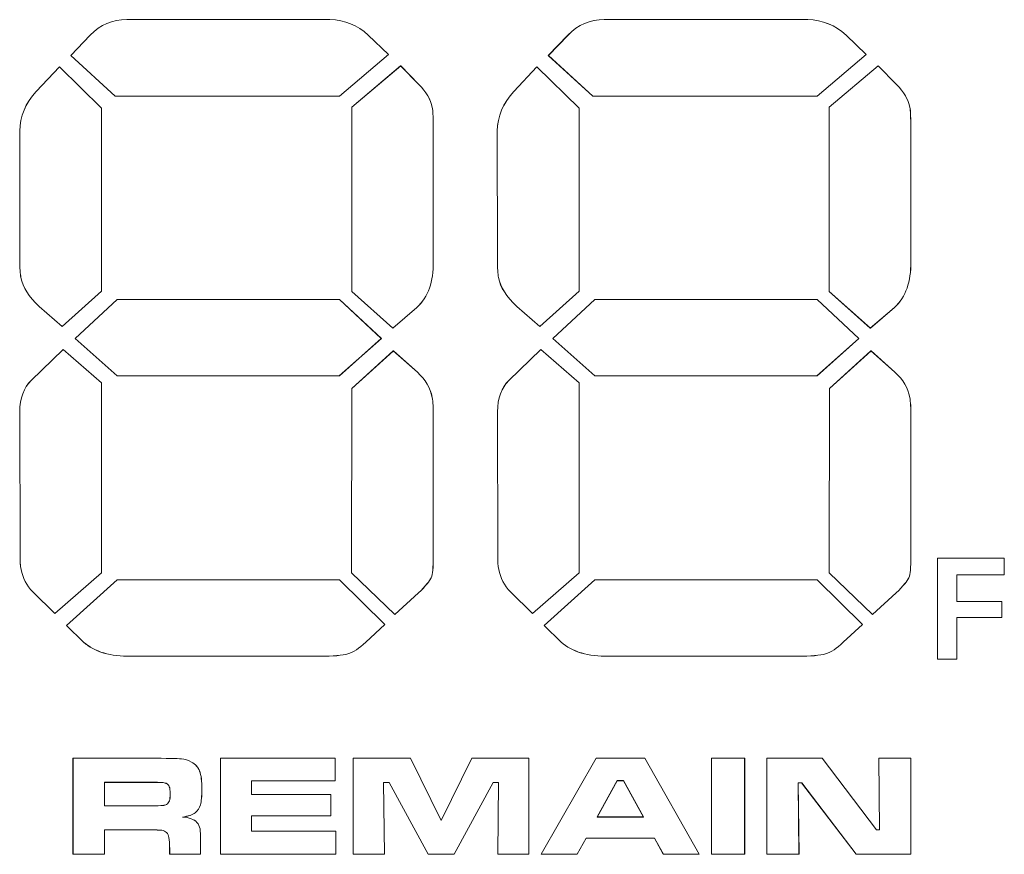
# Model space of a CAD drawing. Units: inches. Extents: x 1716 to 2694, y -847 to 442.
# Drawn here: x 2141 to 2156, y -23 to -10 of the extents above; entities that cross this region are included whole.
import ezdxf

# ---------------------------------------------------------------- set-up
doc = ezdxf.new("R2010")
doc.units = ezdxf.units.IN
doc.header["$MEASUREMENT"] = 0
doc.layers.add('Layer 1', color=7, linetype='Continuous')

msp = doc.modelspace()

# ---------------------------------------------------------------- linework, layer by layer
at = {"layer": 'Layer 1', "color": 7, "lineweight": 5}
for p, q in [((2142.262, -14.988), (2142.878, -14.413)), ((2142.262, -14.988), (2142.878, -14.413)), ((2142.878, -14.413), (2146.144, -14.413)), ((2142.878, -14.413), (2142.878, -14.413)), ((2142.878, -14.413), (2146.144, -14.413)), ((2146.144, -14.413), (2146.759, -14.988)), ((2146.144, -14.413), (2146.76, -14.988)), ((2146.144, -14.413), (2146.144, -14.413)), ((2149.28, -14.988), (2149.895, -14.413)), ((2149.28, -14.988), (2149.896, -14.413)), ((2149.895, -14.413), (2153.162, -14.413)), ((2149.896, -14.413), (2149.896, -14.413)), ((2149.896, -14.413), (2153.162, -14.413)), ((2153.162, -14.413), (2153.777, -14.988)), ((2153.162, -14.413), (2153.778, -14.988)), ((2153.162, -14.413), (2153.162, -14.413)), ((2142.878, -15.536), (2142.262, -14.988)), ((2142.878, -15.536), (2142.262, -14.988)), ((2142.262, -14.988), (2142.262, -14.988)), ((2146.76, -14.988), (2146.142, -15.536)), ((2146.759, -14.988), (2146.143, -15.536)), ((2146.76, -14.988), (2146.76, -14.988)), ((2149.895, -15.536), (2149.28, -14.988)), ((2149.896, -15.536), (2149.28, -14.988)), ((2149.28, -14.988), (2149.28, -14.988)), ((2153.777, -14.988), (2153.161, -15.536)), ((2153.778, -14.988), (2153.162, -15.536)), ((2153.778, -14.988), (2153.778, -14.988)), ((2146.143, -15.536), (2142.878, -15.536)), ((2146.142, -15.536), (2142.878, -15.536)), ((2142.878, -15.536), (2142.878, -15.536)), ((2146.142, -15.536), (2146.142, -15.536)), ((2153.161, -15.536), (2149.895, -15.536)), ((2153.162, -15.536), (2149.896, -15.536)), ((2149.896, -15.536), (2149.896, -15.536)), ((2153.162, -15.536), (2153.162, -15.536)), ((2155.914, -18.217), (2154.931, -18.217)), ((2154.931, -18.217), (2154.931, -19.702)), ((2155.914, -18.217), (2154.931, -18.217)), ((2154.931, -18.217), (2154.931, -18.217)), ((2154.931, -18.217), (2154.931, -19.702)), ((2155.914, -18.461), (2155.914, -18.217)), ((2155.914, -18.462), (2155.914, -18.217)), ((2155.914, -18.217), (2155.914, -18.217)), ((2155.215, -18.462), (2155.914, -18.462)), ((2155.215, -18.854), (2155.215, -18.462)), ((2155.215, -18.462), (2155.215, -18.462)), ((2155.216, -18.461), (2155.914, -18.461)), ((2155.216, -18.854), (2155.216, -18.461)), ((2155.914, -18.462), (2155.914, -18.462)), ((2155.878, -18.854), (2155.215, -18.854)), ((2155.215, -18.854), (2155.215, -18.854)), ((2155.878, -18.854), (2155.216, -18.854)), ((2155.878, -19.089), (2155.878, -18.854)), ((2155.878, -19.089), (2155.878, -18.854)), ((2155.878, -18.854), (2155.878, -18.854)), ((2155.215, -19.702), (2155.215, -19.089)), ((2155.215, -19.089), (2155.215, -19.089)), ((2155.215, -19.089), (2155.878, -19.089)), ((2155.216, -19.702), (2155.216, -19.089)), ((2155.216, -19.089), (2155.878, -19.089)), ((2155.878, -19.089), (2155.878, -19.089)), ((2154.931, -19.702), (2155.216, -19.702)), ((2154.931, -19.702), (2154.931, -19.702)), ((2154.931, -19.702), (2155.215, -19.702)), ((2155.215, -19.702), (2155.215, -19.702)), ((2144.395, -21.157), (2146.08, -21.157)), ((2144.395, -22.568), (2144.395, -21.157)), ((2144.395, -21.157), (2146.081, -21.157)), ((2144.395, -22.569), (2144.395, -21.157)), ((2144.395, -21.157), (2144.395, -21.157)), ((2146.08, -21.157), (2146.08, -21.489)), ((2146.081, -21.157), (2146.081, -21.157)), ((2146.081, -21.157), (2146.081, -21.49)), ((2146.347, -21.157), (2147.187, -21.157)), ((2146.347, -22.568), (2146.347, -21.157)), ((2146.347, -21.157), (2147.187, -21.157)), ((2146.347, -22.569), (2146.347, -21.157)), ((2146.347, -21.157), (2146.347, -21.157)), ((2147.187, -21.157), (2147.639, -22.073)), ((2147.187, -21.157), (2147.187, -21.157)), ((2147.187, -21.157), (2147.639, -22.074)), ((2147.639, -22.073), (2148.091, -21.157)), ((2147.639, -22.074), (2148.09, -21.157)), ((2148.09, -21.157), (2148.09, -21.157)), ((2148.09, -21.157), (2148.927, -21.157)), ((2148.091, -21.157), (2148.926, -21.157)), ((2148.926, -21.157), (2148.926, -22.568)), ((2148.927, -21.157), (2148.927, -21.157)), ((2148.927, -21.157), (2148.927, -22.569)), ((2149.108, -22.568), (2149.915, -21.157)), ((2149.108, -22.569), (2149.915, -21.157)), ((2149.915, -21.157), (2150.634, -21.157)), ((2149.915, -21.157), (2149.915, -21.157)), ((2149.915, -21.157), (2150.634, -21.157)), ((2150.634, -21.157), (2151.43, -22.568)), ((2150.634, -21.157), (2150.634, -21.157)), ((2150.634, -21.157), (2151.43, -22.569)), ((2151.612, -21.157), (2152.099, -21.157)), ((2151.612, -22.568), (2151.612, -21.157)), ((2151.612, -21.157), (2152.098, -21.157)), ((2151.612, -22.569), (2151.612, -21.157)), ((2151.612, -21.157), (2151.612, -21.157)), ((2152.098, -21.157), (2152.098, -21.157)), ((2152.098, -21.157), (2152.098, -22.569)), ((2152.099, -21.157), (2152.099, -22.568)), ((2152.425, -21.157), (2153.238, -21.157)), ((2152.425, -22.568), (2152.425, -21.157)), ((2152.425, -21.157), (2153.237, -21.157)), ((2152.425, -22.569), (2152.425, -21.157)), ((2152.425, -21.157), (2152.425, -21.157)), ((2153.237, -21.157), (2153.237, -21.157)), ((2153.237, -21.157), (2154.034, -22.21)), ((2153.238, -21.157), (2154.034, -22.21)), ((2154.082, -22.21), (2154.071, -21.157)), ((2154.071, -21.157), (2154.541, -21.157)), ((2154.081, -22.21), (2154.071, -21.157)), ((2154.071, -21.157), (2154.071, -21.157)), ((2154.071, -21.157), (2154.542, -21.157)), ((2154.541, -21.157), (2154.541, -22.568)), ((2154.542, -21.157), (2154.542, -21.157)), ((2154.542, -21.157), (2154.542, -22.569)), ((2146.08, -21.489), (2144.852, -21.489)), ((2144.852, -21.489), (2144.852, -21.692)), ((2146.081, -21.49), (2144.852, -21.49)), ((2144.852, -21.49), (2144.852, -21.49)), ((2144.852, -21.49), (2144.852, -21.691)), ((2146.081, -21.49), (2146.081, -21.49)), ((2146.874, -21.511), (2146.793, -21.511)), ((2146.793, -21.511), (2146.793, -21.511)), ((2146.793, -21.511), (2146.804, -22.569)), ((2146.874, -21.512), (2146.793, -21.512)), ((2146.793, -21.512), (2146.804, -22.568)), ((2147.448, -22.569), (2146.874, -21.511)), ((2146.874, -21.511), (2146.874, -21.511)), ((2147.448, -22.568), (2146.874, -21.512)), ((2148.405, -21.511), (2147.832, -22.569)), ((2148.405, -21.512), (2147.832, -22.568)), ((2148.482, -21.511), (2148.405, -21.511)), ((2148.405, -21.511), (2148.405, -21.511)), ((2148.481, -21.512), (2148.405, -21.512)), ((2148.47, -22.569), (2148.482, -21.511)), ((2148.47, -22.568), (2148.481, -21.512)), ((2148.482, -21.511), (2148.482, -21.511)), ((2150.225, -21.486), (2149.933, -22.02)), ((2150.226, -21.487), (2149.933, -22.021)), ((2150.318, -21.486), (2150.225, -21.486)), ((2150.319, -21.487), (2150.226, -21.487)), ((2150.226, -21.487), (2150.226, -21.487)), ((2150.611, -22.02), (2150.318, -21.486)), ((2150.61, -22.021), (2150.319, -21.487)), ((2150.319, -21.487), (2150.319, -21.487)), ((2152.936, -21.517), (2152.886, -21.517)), ((2152.886, -21.517), (2152.886, -21.517)), ((2152.886, -21.517), (2152.897, -22.569)), ((2152.937, -21.518), (2152.886, -21.518)), ((2152.886, -21.518), (2152.896, -22.568)), ((2153.736, -22.569), (2152.936, -21.517)), ((2152.936, -21.517), (2152.936, -21.517)), ((2153.737, -22.568), (2152.937, -21.518)), ((2144.852, -21.691), (2144.852, -21.691)), ((2144.852, -21.691), (2146.017, -21.691)), ((2144.852, -21.692), (2146.017, -21.692)), ((2146.017, -21.691), (2146.017, -21.691)), ((2146.017, -21.691), (2146.017, -22.003)), ((2146.017, -21.692), (2146.017, -22.004)), ((2146.017, -22.003), (2144.852, -22.003)), ((2144.852, -22.003), (2144.852, -22.003)), ((2144.852, -22.003), (2144.852, -22.228)), ((2146.017, -22.004), (2144.852, -22.004)), ((2144.852, -22.004), (2144.852, -22.228)), ((2146.017, -22.003), (2146.017, -22.003)), ((2147.639, -22.074), (2147.639, -22.074)), ((2149.933, -22.02), (2150.611, -22.02)), ((2149.933, -22.021), (2149.933, -22.021)), ((2149.933, -22.021), (2150.61, -22.021)), ((2150.61, -22.021), (2150.61, -22.021)), ((2144.852, -22.228), (2146.089, -22.228)), ((2144.852, -22.228), (2144.852, -22.228)), ((2144.852, -22.228), (2146.089, -22.228)), ((2146.089, -22.228), (2146.089, -22.568)), ((2146.089, -22.228), (2146.089, -22.228)), ((2146.089, -22.228), (2146.089, -22.569)), ((2154.034, -22.21), (2154.082, -22.21)), ((2154.034, -22.21), (2154.034, -22.21)), ((2154.034, -22.21), (2154.081, -22.21)), ((2154.081, -22.21), (2154.081, -22.21)), ((2149.768, -22.33), (2149.637, -22.568)), ((2149.768, -22.33), (2149.637, -22.569)), ((2150.774, -22.33), (2149.768, -22.33)), ((2150.774, -22.33), (2149.768, -22.33)), ((2149.768, -22.33), (2149.768, -22.33)), ((2150.904, -22.568), (2150.774, -22.33)), ((2150.903, -22.569), (2150.774, -22.33)), ((2150.774, -22.33), (2150.774, -22.33)), ((2146.089, -22.568), (2144.395, -22.568)), ((2146.089, -22.569), (2144.395, -22.569)), ((2144.395, -22.569), (2144.395, -22.569)), ((2146.089, -22.569), (2146.089, -22.569)), ((2146.804, -22.568), (2146.347, -22.568)), ((2146.804, -22.569), (2146.347, -22.569)), ((2146.347, -22.569), (2146.347, -22.569)), ((2146.804, -22.569), (2146.804, -22.569)), ((2147.832, -22.568), (2147.448, -22.568)), ((2147.832, -22.569), (2147.448, -22.569)), ((2147.448, -22.569), (2147.448, -22.569)), ((2147.832, -22.569), (2147.832, -22.569)), ((2148.926, -22.568), (2148.47, -22.568)), ((2148.927, -22.569), (2148.47, -22.569)), ((2148.47, -22.569), (2148.47, -22.569)), ((2148.927, -22.569), (2148.927, -22.569)), ((2149.637, -22.568), (2149.108, -22.568)), ((2149.637, -22.569), (2149.108, -22.569)), ((2149.108, -22.569), (2149.108, -22.569)), ((2149.637, -22.569), (2149.637, -22.569)), ((2151.43, -22.569), (2150.903, -22.569)), ((2150.903, -22.569), (2150.903, -22.569)), ((2151.43, -22.568), (2150.904, -22.568)), ((2151.43, -22.569), (2151.43, -22.569)), ((2152.099, -22.568), (2151.612, -22.568)), ((2152.098, -22.569), (2151.612, -22.569)), ((2151.612, -22.569), (2151.612, -22.569)), ((2152.098, -22.569), (2152.098, -22.569)), ((2152.896, -22.568), (2152.425, -22.568)), ((2152.897, -22.569), (2152.425, -22.569)), ((2152.425, -22.569), (2152.425, -22.569)), ((2152.897, -22.569), (2152.897, -22.569)), ((2154.542, -22.569), (2153.736, -22.569)), ((2153.736, -22.569), (2153.736, -22.569)), ((2154.541, -22.568), (2153.737, -22.568)), ((2154.542, -22.569), (2154.542, -22.569))]:
    msp.add_line(p, q, dxfattribs=at)
for points in [[(2142.483, -10.526), (2142.63, -10.374), (2142.807, -10.3), (2143.018, -10.3)], [(2142.483, -10.527), (2142.629, -10.374), (2142.807, -10.3), (2143.018, -10.3)], [(2143.018, -10.3), (2144.014, -10.3), (2145.009, -10.3), (2146.005, -10.3)], [(2143.018, -10.3), (2144.014, -10.3), (2145.01, -10.3), (2146.005, -10.3)], [(2146.005, -10.3), (2146.222, -10.304), (2146.41, -10.379), (2146.568, -10.526)], [(2146.005, -10.3), (2146.222, -10.303), (2146.41, -10.38), (2146.568, -10.527)], [(2149.502, -10.526), (2149.649, -10.374), (2149.826, -10.3), (2150.036, -10.3)], [(2149.503, -10.527), (2149.649, -10.374), (2149.827, -10.3), (2150.036, -10.3)], [(2150.036, -10.3), (2151.033, -10.3), (2152.029, -10.3), (2153.025, -10.3)], [(2150.036, -10.3), (2151.033, -10.3), (2152.029, -10.3), (2153.025, -10.3)], [(2153.025, -10.3), (2153.241, -10.304), (2153.429, -10.379), (2153.588, -10.526)], [(2153.025, -10.3), (2153.241, -10.303), (2153.43, -10.38), (2153.588, -10.527)], [(2142.195, -10.826), (2142.195, -10.826), (2142.483, -10.526), (2142.483, -10.526)], [(2142.196, -10.825), (2142.196, -10.825), (2142.483, -10.527), (2142.483, -10.527)], [(2146.568, -10.526), (2146.568, -10.526), (2146.864, -10.811), (2146.864, -10.811)], [(2146.568, -10.527), (2146.568, -10.527), (2146.864, -10.81), (2146.864, -10.81)], [(2149.213, -10.826), (2149.213, -10.826), (2149.502, -10.526), (2149.502, -10.526)], [(2149.214, -10.825), (2149.214, -10.825), (2149.503, -10.527), (2149.503, -10.527)], [(2153.588, -10.526), (2153.588, -10.526), (2153.883, -10.811), (2153.883, -10.811)], [(2153.588, -10.527), (2153.588, -10.527), (2153.884, -10.81), (2153.884, -10.81)], [(2142.849, -11.423), (2142.849, -11.423), (2142.195, -10.826), (2142.195, -10.826)], [(2142.848, -11.423), (2142.848, -11.423), (2142.196, -10.825), (2142.196, -10.825)], [(2146.864, -10.81), (2146.864, -10.81), (2146.145, -11.423), (2146.145, -11.423)], [(2146.864, -10.811), (2146.864, -10.811), (2146.145, -11.423), (2146.145, -11.423)], [(2149.868, -11.423), (2149.868, -11.423), (2149.213, -10.826), (2149.213, -10.826)], [(2149.868, -11.423), (2149.868, -11.423), (2149.214, -10.825), (2149.214, -10.825)], [(2153.883, -10.811), (2153.883, -10.811), (2153.164, -11.423), (2153.164, -11.423)], [(2153.884, -10.81), (2153.884, -10.81), (2153.165, -11.423), (2153.165, -11.423)], [(2141.687, -11.354), (2141.687, -11.354), (2142.029, -10.992), (2142.029, -10.992)], [(2141.687, -11.356), (2141.687, -11.356), (2142.029, -10.993), (2142.029, -10.993)], [(2142.029, -10.992), (2142.029, -10.992), (2142.649, -11.6), (2142.649, -11.6)], [(2142.029, -10.993), (2142.029, -10.993), (2142.65, -11.6), (2142.65, -11.6)], [(2146.324, -11.588), (2146.324, -11.588), (2147.044, -10.978), (2147.044, -10.978)], [(2146.324, -11.587), (2146.324, -11.587), (2147.043, -10.979), (2147.043, -10.979)], [(2147.043, -10.979), (2147.043, -10.979), (2147.313, -11.252), (2147.313, -11.252)], [(2147.044, -10.978), (2147.044, -10.978), (2147.312, -11.252), (2147.312, -11.252)], [(2148.707, -11.354), (2148.707, -11.354), (2149.047, -10.992), (2149.047, -10.992)], [(2148.707, -11.356), (2148.707, -11.356), (2149.047, -10.993), (2149.047, -10.993)], [(2149.047, -10.992), (2149.047, -10.992), (2149.667, -11.6), (2149.667, -11.6)], [(2149.047, -10.993), (2149.047, -10.993), (2149.666, -11.6), (2149.666, -11.6)], [(2153.342, -11.588), (2153.342, -11.588), (2154.062, -10.978), (2154.062, -10.978)], [(2153.342, -11.587), (2153.342, -11.587), (2154.062, -10.979), (2154.062, -10.979)], [(2154.062, -10.978), (2154.062, -10.978), (2154.33, -11.252), (2154.33, -11.252)], [(2154.062, -10.979), (2154.062, -10.979), (2154.33, -11.252), (2154.33, -11.252)], [(2147.312, -11.252), (2147.419, -11.361), (2147.486, -11.476), (2147.508, -11.588)], [(2147.313, -11.252), (2147.42, -11.362), (2147.486, -11.475), (2147.509, -11.589)], [(2154.33, -11.252), (2154.438, -11.362), (2154.504, -11.475), (2154.526, -11.589)], [(2154.33, -11.252), (2154.438, -11.361), (2154.504, -11.476), (2154.526, -11.588)], [(2141.446, -11.938), (2141.45, -11.722), (2141.531, -11.527), (2141.687, -11.354)], [(2141.446, -11.938), (2141.45, -11.723), (2141.531, -11.529), (2141.687, -11.356)], [(2146.145, -11.423), (2146.145, -11.423), (2142.848, -11.423), (2142.848, -11.423)], [(2146.145, -11.423), (2146.145, -11.423), (2142.849, -11.423), (2142.849, -11.423)], [(2148.464, -11.938), (2148.468, -11.722), (2148.549, -11.527), (2148.707, -11.354)], [(2148.464, -11.938), (2148.468, -11.723), (2148.549, -11.529), (2148.707, -11.356)], [(2153.164, -11.423), (2153.164, -11.423), (2149.868, -11.423), (2149.868, -11.423)], [(2153.165, -11.423), (2153.165, -11.423), (2149.868, -11.423), (2149.868, -11.423)], [(2142.649, -11.6), (2142.649, -11.6), (2142.65, -14.289), (2142.65, -14.289)], [(2142.65, -11.6), (2142.65, -11.6), (2142.65, -14.289), (2142.65, -14.289)], [(2146.324, -14.296), (2146.324, -14.296), (2146.324, -11.587), (2146.324, -11.587)], [(2146.324, -14.296), (2146.324, -14.296), (2146.324, -11.588), (2146.324, -11.588)], [(2147.508, -11.588), (2147.518, -11.647), (2147.521, -11.723), (2147.521, -11.814)], [(2147.509, -11.589), (2147.519, -11.647), (2147.521, -11.722), (2147.521, -11.814)], [(2149.666, -11.6), (2149.666, -11.6), (2149.668, -14.289), (2149.668, -14.289)], [(2149.667, -11.6), (2149.667, -11.6), (2149.668, -14.289), (2149.668, -14.289)], [(2153.342, -14.296), (2153.342, -14.296), (2153.342, -11.587), (2153.342, -11.587)], [(2153.342, -14.296), (2153.342, -14.296), (2153.342, -11.588), (2153.342, -11.588)], [(2154.526, -11.588), (2154.538, -11.647), (2154.538, -11.723), (2154.538, -11.814)], [(2154.526, -11.589), (2154.537, -11.647), (2154.538, -11.722), (2154.538, -11.814)], [(2147.521, -11.814), (2147.521, -11.814), (2147.523, -13.859), (2147.523, -13.859)], [(2147.521, -11.814), (2147.521, -11.814), (2147.523, -13.86), (2147.523, -13.86)], [(2154.538, -11.814), (2154.538, -11.814), (2154.54, -13.859), (2154.54, -13.859)], [(2154.538, -11.814), (2154.538, -11.814), (2154.541, -13.86), (2154.541, -13.86)], [(2141.447, -13.844), (2141.447, -13.844), (2141.446, -11.938), (2141.446, -11.938)], [(2141.447, -13.845), (2141.447, -13.845), (2141.446, -11.938), (2141.446, -11.938)], [(2148.465, -13.844), (2148.465, -13.844), (2148.464, -11.938), (2148.464, -11.938)], [(2148.465, -13.845), (2148.465, -13.845), (2148.464, -11.938), (2148.464, -11.938)], [(2141.464, -14.09), (2141.454, -14.035), (2141.447, -13.953), (2141.447, -13.844)], [(2141.464, -14.09), (2141.453, -14.036), (2141.447, -13.953), (2141.447, -13.845)], [(2147.523, -13.859), (2147.523, -14.146), (2147.454, -14.379), (2147.279, -14.53)], [(2147.523, -13.86), (2147.523, -14.145), (2147.454, -14.379), (2147.28, -14.531)], [(2148.482, -14.09), (2148.472, -14.035), (2148.466, -13.953), (2148.465, -13.844)], [(2148.482, -14.09), (2148.472, -14.036), (2148.467, -13.953), (2148.465, -13.845)], [(2154.54, -13.859), (2154.541, -14.146), (2154.471, -14.379), (2154.298, -14.53)], [(2154.541, -13.86), (2154.542, -14.145), (2154.471, -14.379), (2154.298, -14.531)], [(2141.733, -14.516), (2141.579, -14.372), (2141.49, -14.233), (2141.464, -14.09)], [(2141.733, -14.516), (2141.579, -14.372), (2141.49, -14.234), (2141.464, -14.09)], [(2148.752, -14.516), (2148.597, -14.372), (2148.509, -14.233), (2148.482, -14.09)], [(2148.751, -14.516), (2148.596, -14.372), (2148.508, -14.234), (2148.482, -14.09)], [(2142.65, -14.289), (2142.65, -14.289), (2142.068, -14.811), (2142.068, -14.811)], [(2142.65, -14.289), (2142.65, -14.289), (2142.069, -14.811), (2142.069, -14.811)], [(2146.928, -14.837), (2146.928, -14.837), (2146.324, -14.296), (2146.324, -14.296)], [(2146.927, -14.837), (2146.927, -14.837), (2146.324, -14.296), (2146.324, -14.296)], [(2149.668, -14.289), (2149.668, -14.289), (2149.087, -14.811), (2149.087, -14.811)], [(2149.668, -14.289), (2149.668, -14.289), (2149.087, -14.811), (2149.087, -14.811)], [(2153.945, -14.837), (2153.945, -14.837), (2153.342, -14.296), (2153.342, -14.296)], [(2153.946, -14.837), (2153.946, -14.837), (2153.342, -14.296), (2153.342, -14.296)], [(2142.068, -14.811), (2142.068, -14.811), (2141.733, -14.516), (2141.733, -14.516)], [(2142.069, -14.811), (2142.069, -14.811), (2141.733, -14.516), (2141.733, -14.516)], [(2147.28, -14.531), (2147.28, -14.531), (2146.927, -14.837), (2146.927, -14.837)], [(2147.279, -14.53), (2147.279, -14.53), (2146.928, -14.837), (2146.928, -14.837)], [(2149.087, -14.811), (2149.087, -14.811), (2148.751, -14.516), (2148.751, -14.516)], [(2149.087, -14.811), (2149.087, -14.811), (2148.752, -14.516), (2148.752, -14.516)], [(2154.298, -14.53), (2154.298, -14.53), (2153.945, -14.837), (2153.945, -14.837)], [(2154.298, -14.531), (2154.298, -14.531), (2153.946, -14.837), (2153.946, -14.837)], [(2141.615, -15.604), (2141.615, -15.604), (2142.086, -15.146), (2142.086, -15.146)], [(2141.615, -15.604), (2141.615, -15.604), (2142.087, -15.147), (2142.087, -15.147)], [(2142.086, -15.146), (2142.086, -15.146), (2142.649, -15.639), (2142.649, -15.639)], [(2142.087, -15.147), (2142.087, -15.147), (2142.65, -15.639), (2142.65, -15.639)], [(2146.324, -15.721), (2146.324, -15.721), (2146.937, -15.166), (2146.937, -15.166)], [(2146.325, -15.721), (2146.325, -15.721), (2146.936, -15.168), (2146.936, -15.168)], [(2146.936, -15.168), (2146.936, -15.168), (2147.29, -15.483), (2147.29, -15.483)], [(2146.937, -15.166), (2146.937, -15.166), (2147.289, -15.482), (2147.289, -15.482)], [(2148.635, -15.604), (2148.635, -15.604), (2149.105, -15.146), (2149.105, -15.146)], [(2148.635, -15.604), (2148.635, -15.604), (2149.105, -15.147), (2149.105, -15.147)], [(2149.105, -15.146), (2149.105, -15.146), (2149.668, -15.639), (2149.668, -15.639)], [(2149.105, -15.147), (2149.105, -15.147), (2149.668, -15.639), (2149.668, -15.639)], [(2153.343, -15.721), (2153.343, -15.721), (2153.955, -15.166), (2153.955, -15.166)], [(2153.343, -15.721), (2153.343, -15.721), (2153.954, -15.168), (2153.954, -15.168)], [(2153.954, -15.168), (2153.954, -15.168), (2154.307, -15.483), (2154.307, -15.483)], [(2153.955, -15.166), (2153.955, -15.166), (2154.307, -15.482), (2154.307, -15.482)], [(2141.447, -16.065), (2141.449, -15.864), (2141.505, -15.709), (2141.615, -15.604)], [(2141.447, -16.064), (2141.449, -15.863), (2141.505, -15.71), (2141.615, -15.604)], [(2147.289, -15.482), (2147.407, -15.593), (2147.479, -15.713), (2147.507, -15.852)], [(2147.29, -15.483), (2147.408, -15.592), (2147.48, -15.713), (2147.507, -15.852)], [(2148.466, -16.065), (2148.468, -15.864), (2148.525, -15.709), (2148.635, -15.604)], [(2148.467, -16.064), (2148.468, -15.863), (2148.524, -15.71), (2148.635, -15.604)], [(2154.307, -15.482), (2154.426, -15.593), (2154.498, -15.713), (2154.524, -15.852)], [(2154.307, -15.483), (2154.426, -15.592), (2154.498, -15.713), (2154.524, -15.852)], [(2142.65, -15.639), (2142.65, -15.639), (2142.646, -18.433), (2142.646, -18.433)], [(2142.649, -15.639), (2142.649, -15.639), (2142.647, -18.431), (2142.647, -18.431)], [(2146.322, -18.433), (2146.322, -18.433), (2146.325, -15.721), (2146.325, -15.721)], [(2146.323, -18.431), (2146.323, -18.431), (2146.324, -15.721), (2146.324, -15.721)], [(2149.668, -15.639), (2149.668, -15.639), (2149.666, -18.431), (2149.666, -18.431)], [(2149.668, -15.639), (2149.668, -15.639), (2149.666, -18.433), (2149.666, -18.433)], [(2153.341, -18.431), (2153.341, -18.431), (2153.343, -15.721), (2153.343, -15.721)], [(2153.342, -18.433), (2153.342, -18.433), (2153.343, -15.721), (2153.343, -15.721)], [(2147.507, -15.852), (2147.519, -15.92), (2147.522, -16.012), (2147.522, -16.126)], [(2147.507, -15.852), (2147.518, -15.919), (2147.523, -16.01), (2147.523, -16.125)], [(2154.524, -15.852), (2154.537, -15.92), (2154.54, -16.012), (2154.54, -16.126)], [(2154.524, -15.852), (2154.538, -15.919), (2154.541, -16.01), (2154.541, -16.125)], [(2141.452, -18.182), (2141.452, -18.182), (2141.447, -16.064), (2141.447, -16.064)], [(2141.451, -18.183), (2141.451, -18.183), (2141.447, -16.065), (2141.447, -16.065)], [(2147.522, -16.126), (2147.522, -16.126), (2147.522, -18.197), (2147.522, -18.197)], [(2147.523, -16.125), (2147.523, -16.125), (2147.523, -18.196), (2147.523, -18.196)], [(2148.47, -18.183), (2148.47, -18.183), (2148.466, -16.065), (2148.466, -16.065)], [(2148.47, -18.182), (2148.47, -18.182), (2148.467, -16.064), (2148.467, -16.064)], [(2154.54, -16.126), (2154.54, -16.126), (2154.54, -18.197), (2154.54, -18.197)], [(2154.541, -16.125), (2154.541, -16.125), (2154.541, -18.196), (2154.541, -18.196)], [(2141.466, -18.382), (2141.456, -18.324), (2141.45, -18.258), (2141.452, -18.182)], [(2141.466, -18.382), (2141.455, -18.324), (2141.45, -18.258), (2141.451, -18.183)], [(2147.523, -18.196), (2147.523, -18.353), (2147.515, -18.456), (2147.493, -18.503)], [(2147.522, -18.197), (2147.522, -18.354), (2147.515, -18.455), (2147.493, -18.503)], [(2148.486, -18.382), (2148.474, -18.324), (2148.47, -18.258), (2148.47, -18.182)], [(2148.485, -18.382), (2148.475, -18.324), (2148.47, -18.258), (2148.47, -18.183)], [(2154.541, -18.196), (2154.541, -18.353), (2154.533, -18.456), (2154.511, -18.503)], [(2154.54, -18.197), (2154.54, -18.354), (2154.533, -18.455), (2154.512, -18.503)], [(2141.639, -18.712), (2141.548, -18.616), (2141.489, -18.505), (2141.466, -18.382)], [(2141.639, -18.712), (2141.548, -18.615), (2141.489, -18.506), (2141.466, -18.382)], [(2142.647, -18.431), (2142.647, -18.431), (2141.96, -19.028), (2141.96, -19.028)], [(2142.646, -18.433), (2142.646, -18.433), (2141.96, -19.027), (2141.96, -19.027)], [(2146.958, -19.045), (2146.958, -19.045), (2146.322, -18.433), (2146.322, -18.433)], [(2146.958, -19.046), (2146.958, -19.046), (2146.323, -18.431), (2146.323, -18.431)], [(2147.493, -18.503), (2147.472, -18.551), (2147.41, -18.625), (2147.307, -18.725)], [(2147.493, -18.503), (2147.472, -18.55), (2147.41, -18.624), (2147.308, -18.727)], [(2148.658, -18.712), (2148.567, -18.616), (2148.509, -18.505), (2148.485, -18.382)], [(2148.658, -18.712), (2148.567, -18.615), (2148.508, -18.506), (2148.486, -18.382)], [(2149.666, -18.431), (2149.666, -18.431), (2148.979, -19.028), (2148.979, -19.028)], [(2149.666, -18.433), (2149.666, -18.433), (2148.98, -19.027), (2148.98, -19.027)], [(2153.976, -19.046), (2153.976, -19.046), (2153.341, -18.431), (2153.341, -18.431)], [(2153.976, -19.045), (2153.976, -19.045), (2153.342, -18.433), (2153.342, -18.433)], [(2154.512, -18.503), (2154.491, -18.551), (2154.429, -18.625), (2154.325, -18.725)], [(2154.511, -18.503), (2154.491, -18.55), (2154.429, -18.624), (2154.325, -18.727)], [(2142.133, -19.206), (2142.133, -19.206), (2142.879, -18.534), (2142.879, -18.534)], [(2142.134, -19.207), (2142.134, -19.207), (2142.879, -18.535), (2142.879, -18.535)], [(2142.879, -18.534), (2142.879, -18.534), (2146.145, -18.534), (2146.145, -18.534)], [(2142.879, -18.535), (2142.879, -18.535), (2146.145, -18.535), (2146.145, -18.535)], [(2146.145, -18.534), (2146.145, -18.534), (2146.811, -19.192), (2146.811, -19.192)], [(2146.145, -18.535), (2146.145, -18.535), (2146.811, -19.192), (2146.811, -19.192)], [(2149.152, -19.206), (2149.152, -19.206), (2149.898, -18.534), (2149.898, -18.534)], [(2149.152, -19.207), (2149.152, -19.207), (2149.898, -18.535), (2149.898, -18.535)], [(2149.898, -18.534), (2149.898, -18.534), (2153.163, -18.534), (2153.163, -18.534)], [(2149.898, -18.535), (2149.898, -18.535), (2153.163, -18.535), (2153.163, -18.535)], [(2153.163, -18.534), (2153.163, -18.534), (2153.83, -19.192), (2153.83, -19.192)], [(2153.163, -18.535), (2153.163, -18.535), (2153.829, -19.192), (2153.829, -19.192)], [(2141.96, -19.028), (2141.96, -19.028), (2141.639, -18.712), (2141.639, -18.712)], [(2141.96, -19.027), (2141.96, -19.027), (2141.639, -18.712), (2141.639, -18.712)], [(2147.307, -18.725), (2147.307, -18.725), (2146.958, -19.046), (2146.958, -19.046)], [(2147.308, -18.727), (2147.308, -18.727), (2146.958, -19.045), (2146.958, -19.045)], [(2148.979, -19.028), (2148.979, -19.028), (2148.658, -18.712), (2148.658, -18.712)], [(2148.98, -19.027), (2148.98, -19.027), (2148.658, -18.712), (2148.658, -18.712)], [(2154.325, -18.725), (2154.325, -18.725), (2153.976, -19.046), (2153.976, -19.046)], [(2154.325, -18.727), (2154.325, -18.727), (2153.976, -19.045), (2153.976, -19.045)], [(2142.385, -19.452), (2142.385, -19.452), (2142.133, -19.206), (2142.133, -19.206)], [(2142.384, -19.451), (2142.384, -19.451), (2142.134, -19.207), (2142.134, -19.207)], [(2146.811, -19.192), (2146.811, -19.192), (2146.53, -19.452), (2146.53, -19.452)], [(2146.811, -19.192), (2146.811, -19.192), (2146.53, -19.451), (2146.53, -19.451)], [(2149.403, -19.452), (2149.403, -19.452), (2149.152, -19.206), (2149.152, -19.206)], [(2149.402, -19.451), (2149.402, -19.451), (2149.152, -19.207), (2149.152, -19.207)], [(2153.83, -19.192), (2153.83, -19.192), (2153.548, -19.452), (2153.548, -19.452)], [(2153.829, -19.192), (2153.829, -19.192), (2153.548, -19.451), (2153.548, -19.451)], [(2143.083, -19.658), (2142.782, -19.663), (2142.548, -19.593), (2142.384, -19.451)], [(2143.083, -19.656), (2142.782, -19.663), (2142.549, -19.594), (2142.385, -19.452)], [(2146.53, -19.451), (2146.434, -19.543), (2146.348, -19.602), (2146.269, -19.622)], [(2146.53, -19.452), (2146.434, -19.543), (2146.348, -19.602), (2146.269, -19.622)], [(2150.101, -19.658), (2149.8, -19.663), (2149.567, -19.593), (2149.402, -19.451)], [(2150.101, -19.656), (2149.8, -19.663), (2149.567, -19.594), (2149.403, -19.452)], [(2153.548, -19.451), (2153.452, -19.543), (2153.367, -19.602), (2153.287, -19.622)], [(2153.548, -19.452), (2153.453, -19.543), (2153.366, -19.602), (2153.287, -19.622)], [(2145.86, -19.656), (2145.86, -19.656), (2143.083, -19.656), (2143.083, -19.656)], [(2145.86, -19.658), (2145.86, -19.658), (2143.083, -19.658), (2143.083, -19.658)], [(2146.269, -19.622), (2146.189, -19.646), (2146.054, -19.656), (2145.86, -19.656)], [(2146.269, -19.622), (2146.189, -19.646), (2146.054, -19.658), (2145.86, -19.658)], [(2152.878, -19.656), (2152.878, -19.656), (2150.101, -19.656), (2150.101, -19.656)], [(2152.878, -19.658), (2152.878, -19.658), (2150.101, -19.658), (2150.101, -19.658)], [(2153.287, -19.622), (2153.208, -19.646), (2153.073, -19.656), (2152.878, -19.656)], [(2153.287, -19.622), (2153.208, -19.646), (2153.073, -19.658), (2152.878, -19.658)], [(2142.229, -22.568), (2142.229, -22.568), (2142.229, -21.157), (2142.229, -21.157)], [(2142.229, -21.157), (2142.229, -21.157), (2143.349, -21.157), (2143.349, -21.157)], [(2142.23, -22.569), (2142.23, -22.569), (2142.23, -21.157), (2142.23, -21.157)], [(2142.23, -21.157), (2142.23, -21.157), (2143.349, -21.157), (2143.349, -21.157)], [(2143.349, -21.157), (2143.612, -21.157), (2143.768, -21.16), (2143.82, -21.166)], [(2143.349, -21.157), (2143.611, -21.157), (2143.767, -21.161), (2143.821, -21.166)], [(2143.82, -21.166), (2143.873, -21.17), (2143.923, -21.185), (2143.971, -21.214)], [(2143.821, -21.166), (2143.872, -21.169), (2143.922, -21.187), (2143.971, -21.213)], [(2143.971, -21.213), (2144.03, -21.246), (2144.068, -21.29), (2144.09, -21.346)], [(2143.971, -21.214), (2144.029, -21.245), (2144.069, -21.29), (2144.091, -21.346)], [(2144.09, -21.346), (2144.112, -21.405), (2144.123, -21.493), (2144.123, -21.614)], [(2144.091, -21.346), (2144.112, -21.404), (2144.123, -21.493), (2144.123, -21.615)], [(2143.342, -21.511), (2143.342, -21.511), (2142.692, -21.511), (2142.692, -21.511)], [(2142.692, -21.511), (2142.692, -21.511), (2142.692, -21.856), (2142.692, -21.856)], [(2143.343, -21.51), (2143.343, -21.51), (2142.693, -21.51), (2142.693, -21.51)], [(2142.693, -21.51), (2142.693, -21.51), (2142.693, -21.858), (2142.693, -21.858)], [(2143.538, -21.511), (2143.515, -21.511), (2143.451, -21.511), (2143.342, -21.511)], [(2143.538, -21.512), (2143.515, -21.511), (2143.45, -21.51), (2143.343, -21.51)], [(2143.595, -21.526), (2143.579, -21.52), (2143.56, -21.514), (2143.538, -21.511)], [(2143.596, -21.525), (2143.579, -21.519), (2143.56, -21.515), (2143.538, -21.512)], [(2143.644, -21.576), (2143.635, -21.552), (2143.619, -21.535), (2143.595, -21.526)], [(2143.644, -21.576), (2143.635, -21.552), (2143.619, -21.536), (2143.596, -21.525)], [(2143.658, -21.678), (2143.658, -21.633), (2143.653, -21.597), (2143.644, -21.576)], [(2143.657, -21.679), (2143.657, -21.632), (2143.653, -21.596), (2143.644, -21.576)], [(2143.645, -21.782), (2143.654, -21.761), (2143.657, -21.727), (2143.657, -21.679)], [(2143.646, -21.783), (2143.654, -21.761), (2143.658, -21.725), (2143.658, -21.678)], [(2144.123, -21.615), (2144.123, -21.718), (2144.115, -21.792), (2144.101, -21.842)], [(2144.123, -21.614), (2144.123, -21.717), (2144.115, -21.791), (2144.102, -21.841)], [(2143.546, -21.85), (2143.569, -21.85), (2143.588, -21.844), (2143.604, -21.835)], [(2143.547, -21.851), (2143.569, -21.85), (2143.588, -21.845), (2143.603, -21.836)], [(2143.603, -21.836), (2143.624, -21.822), (2143.637, -21.806), (2143.646, -21.783)], [(2143.604, -21.835), (2143.623, -21.823), (2143.638, -21.806), (2143.645, -21.782)], [(2144.102, -21.841), (2144.089, -21.888), (2144.062, -21.93), (2144.025, -21.959)], [(2144.101, -21.842), (2144.088, -21.889), (2144.063, -21.929), (2144.025, -21.958)], [(2142.692, -21.856), (2142.692, -21.856), (2143.343, -21.856), (2143.343, -21.856)], [(2142.693, -21.858), (2142.693, -21.858), (2143.344, -21.858), (2143.344, -21.858)], [(2143.343, -21.856), (2143.457, -21.856), (2143.526, -21.853), (2143.546, -21.85)], [(2143.344, -21.858), (2143.457, -21.855), (2143.525, -21.853), (2143.547, -21.851)], [(2144.025, -21.958), (2143.985, -21.988), (2143.923, -22.01), (2143.839, -22.022)], [(2144.025, -21.959), (2143.984, -21.988), (2143.922, -22.009), (2143.84, -22.021)], [(2143.839, -22.022), (2143.938, -22.028), (2144.007, -22.053), (2144.049, -22.1)], [(2143.84, -22.021), (2143.937, -22.027), (2144.006, -22.053), (2144.049, -22.1)], [(2144.049, -22.1), (2144.074, -22.125), (2144.09, -22.159), (2144.096, -22.195)], [(2144.049, -22.1), (2144.074, -22.124), (2144.09, -22.159), (2144.096, -22.195)], [(2143.346, -22.21), (2143.346, -22.21), (2142.692, -22.21), (2142.692, -22.21)], [(2142.692, -22.21), (2142.692, -22.21), (2142.692, -22.569), (2142.692, -22.569)], [(2143.346, -22.21), (2143.346, -22.21), (2142.693, -22.21), (2142.693, -22.21)], [(2142.693, -22.21), (2142.693, -22.21), (2142.693, -22.568), (2142.693, -22.568)], [(2143.534, -22.216), (2143.504, -22.212), (2143.441, -22.21), (2143.346, -22.21)], [(2143.533, -22.215), (2143.504, -22.213), (2143.442, -22.21), (2143.346, -22.21)], [(2143.604, -22.248), (2143.588, -22.23), (2143.564, -22.221), (2143.533, -22.215)], [(2143.605, -22.248), (2143.587, -22.231), (2143.564, -22.22), (2143.534, -22.216)], [(2143.639, -22.324), (2143.633, -22.292), (2143.622, -22.265), (2143.604, -22.248)], [(2143.639, -22.324), (2143.633, -22.292), (2143.621, -22.265), (2143.605, -22.248)], [(2144.096, -22.195), (2144.102, -22.234), (2144.105, -22.316), (2144.105, -22.437)], [(2144.096, -22.195), (2144.102, -22.236), (2144.105, -22.316), (2144.105, -22.436)], [(2143.649, -22.492), (2143.649, -22.413), (2143.646, -22.359), (2143.639, -22.324)], [(2143.65, -22.492), (2143.65, -22.413), (2143.645, -22.36), (2143.639, -22.324)], [(2142.693, -22.568), (2142.693, -22.568), (2142.229, -22.568), (2142.229, -22.568)], [(2142.692, -22.569), (2142.692, -22.569), (2142.23, -22.569), (2142.23, -22.569)], [(2143.649, -22.568), (2143.649, -22.568), (2143.649, -22.492), (2143.649, -22.492)], [(2144.105, -22.568), (2144.105, -22.568), (2143.649, -22.568), (2143.649, -22.568)], [(2143.65, -22.569), (2143.65, -22.569), (2143.65, -22.492), (2143.65, -22.492)], [(2144.105, -22.569), (2144.105, -22.569), (2143.65, -22.569), (2143.65, -22.569)], [(2144.105, -22.436), (2144.105, -22.436), (2144.105, -22.569), (2144.105, -22.569)], [(2144.105, -22.437), (2144.105, -22.437), (2144.105, -22.568), (2144.105, -22.568)]]:
    msp.add_open_spline(points, degree=3, dxfattribs=at)

doc.saveas('drawing.dxf')
